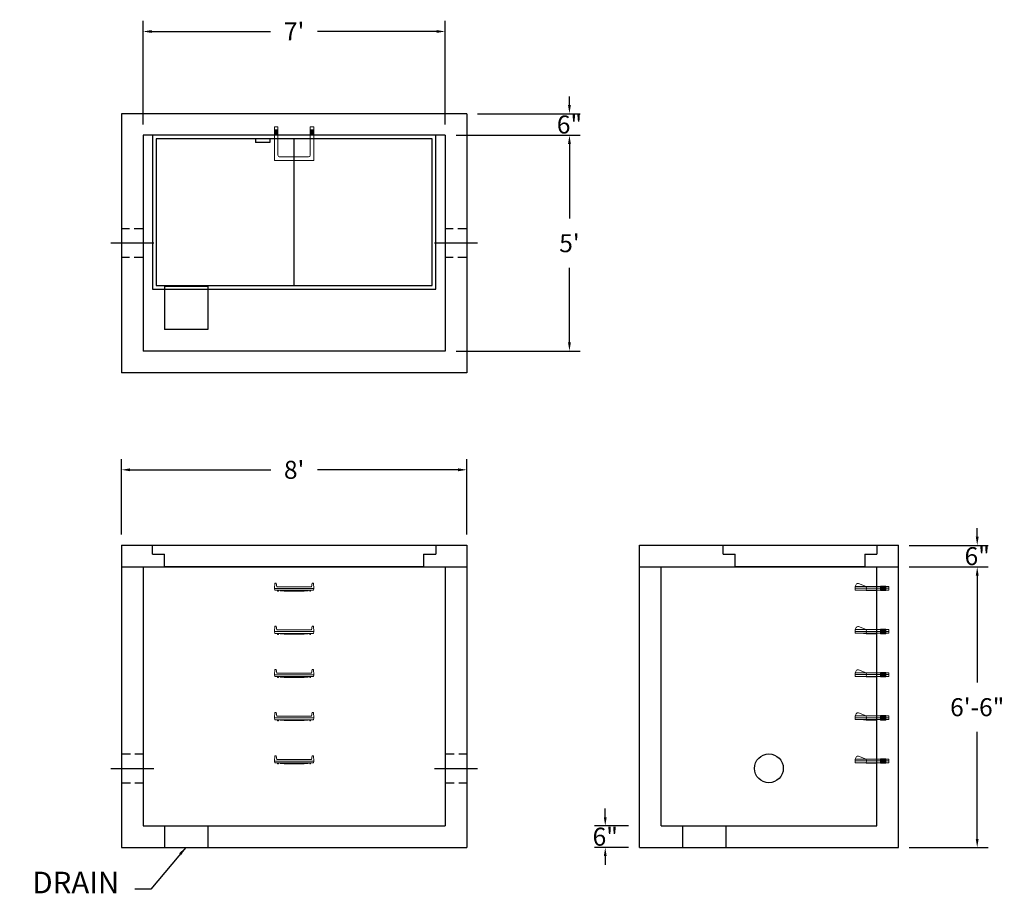
# Model space of a CAD drawing. Units: inches. Extents: x 21 to 295, y 1 to 244.
import ezdxf

# ---------------------------------------------------------------- set-up
doc = ezdxf.new("R2010")
doc.units = ezdxf.units.IN
doc.header["$MEASUREMENT"] = 0
doc.linetypes.add('CENTER', pattern=[2, 1.25, -0.25, 0.25, -0.25])
doc.linetypes.add('HIDDEN', pattern=[0.375, 0.25, -0.125])
for name, color, linetype in [('center', 5, 'CENTER'), ('HATCH', 72, 'Continuous'), ('hidden', 1, 'Continuous')]:
    doc.layers.add(name, color=color, linetype=linetype)
doc.layers.add('DIMENSION', color=7, linetype='Continuous', lineweight=0)
doc.styles.add('SURESPEC', font='times.ttf', dxfattribs={"height": 5})
doc.dimstyles.new('SURESPEC', dxfattribs={"dimscale": 48, "dimtxt": 5, "dimasz": 0.05, "dimexe": 0.0625, "dimexo": 0.0625, "dimgap": 0.09, "dimtad": 0, "dimtih": 1, "dimtoh": 1, "dimdec": 4, "dimzin": 0, "dimdsep": 46, "dimlunit": 4, "dimtxsty": 'SURESPEC', "dimcen": 0.09375, "dimadec": 0, "dimazin": 0, "dimtfac": 1, "dimtdec": 4, "dimtofl": 0, "dimtmove": 0, "dimatfit": 3, "dimfxl": 0, "dimtolj": 1, "dimtzin": 0, "dimarcsym": 0})

# ---------------------------------------------------------------- blocks, each defined once
blk = doc.blocks.new('*D6')
at = {"layer": 'Defpoints', "color": 0}
for p in [(265.36, 97.38), (287.27, 97.38), (265.36, 91.38)]:
    blk.add_point(p, dxfattribs=at)
at = {"layer": 'DIMENSION', "color": 0, "lineweight": -2}
for p, q in [((287.27, 99.78), (287.27, 102.18)), ((268.36, 97.38), (290.27, 97.38)), ((268.36, 91.38), (290.27, 91.38)), ((287.27, 88.98), (287.27, 86.58))]:
    blk.add_line(p, q, dxfattribs=at)
at = {"layer": 'DIMENSION', "color": 0}
for points in [[(286.87, 99.78), (287.67, 99.78), (287.27, 97.38)], [(286.87, 88.98), (287.67, 88.98), (287.27, 91.38)]]:
    blk.add_solid(points, dxfattribs=at)
at = {"layer": 'DIMENSION', "color": 0, "insert": (287.27, 94.38), "char_height": 5, "attachment_point": 5, "style": 'SURESPEC'}
blk.add_mtext('\\A1;6"', dxfattribs=at)
blk = doc.blocks.new('*D7')
at = {"layer": 'Defpoints', "color": 0}
for p in [(265.36, 91.38), (287.27, 91.38), (265.36, 13.38)]:
    blk.add_point(p, dxfattribs=at)
at = {"layer": 'DIMENSION', "color": 0, "lineweight": -2}
for p, q in [((268.36, 91.38), (290.27, 91.38)), ((287.27, 88.98), (287.27, 59.25)), ((287.27, 15.78), (287.27, 45.52)), ((268.36, 13.38), (290.27, 13.38))]:
    blk.add_line(p, q, dxfattribs=at)
at = {"layer": 'DIMENSION', "color": 0}
for points in [[(286.87, 88.98), (287.67, 88.98), (287.27, 91.38)], [(286.87, 15.78), (287.67, 15.78), (287.27, 13.38)]]:
    blk.add_solid(points, dxfattribs=at)
at = {"layer": 'DIMENSION', "color": 0, "insert": (287.27, 52.38), "char_height": 5, "attachment_point": 5, "style": 'SURESPEC'}
blk.add_mtext('\\A1;6\'-6"', dxfattribs=at)
blk = doc.blocks.new('*D9')
at = {"layer": 'Defpoints', "color": 0}
for p in [(145.36, 118.38), (49.36, 97.38), (145.36, 97.38)]:
    blk.add_point(p, dxfattribs=at)
at = {"layer": 'DIMENSION', "color": 0, "lineweight": -2}
for p, q in [((49.36, 100.38), (49.36, 121.38)), ((145.36, 100.38), (145.36, 121.38)), ((51.76, 118.38), (90.91, 118.38)), ((142.96, 118.38), (103.81, 118.38))]:
    blk.add_line(p, q, dxfattribs=at)
at = {"layer": 'DIMENSION', "color": 0}
for points in [[(51.76, 118.78), (51.76, 117.98), (49.36, 118.38)], [(142.96, 118.78), (142.96, 117.98), (145.36, 118.38)]]:
    blk.add_solid(points, dxfattribs=at)
at = {"layer": 'DIMENSION', "color": 0, "insert": (97.36, 118.38), "char_height": 5, "attachment_point": 5, "style": 'SURESPEC'}
blk.add_mtext("\\A1;8'", dxfattribs=at)
blk = doc.blocks.new('*D10')
at = {"layer": 'Defpoints', "color": 0}
for p in [(139.36, 211.38), (139.36, 151.38), (173.9, 151.38)]:
    blk.add_point(p, dxfattribs=at)
at = {"layer": 'DIMENSION', "color": 0, "lineweight": -2}
for p, q in [((142.36, 211.38), (176.9, 211.38)), ((173.9, 208.98), (173.9, 188.25)), ((173.9, 153.78), (173.9, 174.52)), ((142.36, 151.38), (176.9, 151.38))]:
    blk.add_line(p, q, dxfattribs=at)
at = {"layer": 'DIMENSION', "color": 0}
for points in [[(173.5, 208.98), (174.3, 208.98), (173.9, 211.38)], [(173.5, 153.78), (174.3, 153.78), (173.9, 151.38)]]:
    blk.add_solid(points, dxfattribs=at)
at = {"layer": 'DIMENSION', "color": 0, "insert": (173.9, 181.38), "char_height": 5, "attachment_point": 5, "style": 'SURESPEC'}
blk.add_mtext("\\A1;5'", dxfattribs=at)
blk = doc.blocks.new('*D11')
at = {"layer": 'Defpoints', "color": 0}
for p in [(139.36, 240.24), (55.36, 211.38), (139.36, 211.38)]:
    blk.add_point(p, dxfattribs=at)
at = {"layer": 'DIMENSION', "color": 0, "lineweight": -2}
for p, q in [((55.36, 214.38), (55.36, 243.24)), ((139.36, 214.38), (139.36, 243.24)), ((57.76, 240.24), (90.82, 240.24)), ((136.96, 240.24), (103.89, 240.24))]:
    blk.add_line(p, q, dxfattribs=at)
at = {"layer": 'DIMENSION', "color": 0}
for points in [[(57.76, 240.64), (57.76, 239.84), (55.36, 240.24)], [(136.96, 240.64), (136.96, 239.84), (139.36, 240.24)]]:
    blk.add_solid(points, dxfattribs=at)
at = {"layer": 'DIMENSION', "color": 0, "insert": (97.36, 240.24), "char_height": 5, "attachment_point": 5, "style": 'SURESPEC'}
blk.add_mtext("\\A1;7'", dxfattribs=at)
blk = doc.blocks.new('MANHOLE STEP-10-SIDE VIEW')
at = {"layer": 'DIMENSION'}
for p, q in [((-3.38, 1), (-3.38, 0)), ((-3.38, 1), (6, 1)), ((-3.38, 0.5), (6, 0.5)), ((-3.38, 0), (6, 0)), ((-2.5, 1.12), (-1, 1.12)), ((-2.5, 1.12), (-2.5, -0.13)), ((-2.25, 1.12), (-2.25, -0.13)), ((-2, 1.12), (-2, -0.13)), ((-1.75, 1.12), (-1.75, -0.13)), ((-1.5, 1.12), (-1.5, -0.13)), ((-1.25, 1.12), (-1.25, -0.13)), ((-1, 1.12), (-1, -0.13)), ((0, 1), (0, -0.13)), ((3, 1), (2.83, 0.51)), ((2.83, 0.51), (3, 0)), ((3, 1), (5.1, 1.83)), ((3, -0.13), (4.5, 0)), ((6, 1), (5.74, 1.57)), ((6, 0), (6, 1)), ((-2.5, -0.13), (-1, -0.13)), ((0, -0.13), (3, -0.13))]:
    blk.add_line(p, q, dxfattribs=at)
blk.add_arc((5.29, 1.36), 0.5, 24.5278, 111.4613, dxfattribs=at)
blk = doc.blocks.new('MANHOLE STEP-10-FRONT VIEW')
at = {"layer": 'DIMENSION'}
for p, q in [((-5.5, -0.5), (-5.34, 1)), ((-5.01, 1), (-5.34, 1)), ((-5.01, 1), (-4.83, 0)), ((0, 0), (-4.83, 0)), ((0, 0), (4.83, 0)), ((5.01, 1), (4.83, 0)), ((5.01, 1), (5.34, 1)), ((5.5, -0.5), (5.34, 1)), ((-5.5, -0.5), (-5.41, -1)), ((0, -0.5), (-5.5, -0.5)), ((0, -1), (-5.41, -1)), ((-4.59, -1), (-4.59, -1.28)), ((-4.59, -1.28), (-4.39, -1.28)), ((-4.39, -1.28), (-4.39, -1)), ((-3.91, -1), (-3.91, -1.15)), ((-3.91, -1.15), (-2.76, -1.24)), ((-2.76, -1.24), (0, -1.24)), ((0, -0.5), (5.5, -0.5)), ((0, -1), (5.41, -1)), ((2.76, -1.24), (0, -1.24)), ((3.91, -1.15), (2.76, -1.24)), ((3.91, -1), (3.91, -1.15)), ((4.39, -1.28), (4.39, -1)), ((4.59, -1.28), (4.39, -1.28)), ((4.59, -1), (4.59, -1.28)), ((5.5, -0.5), (5.41, -1))]:
    blk.add_line(p, q, dxfattribs=at)
blk = doc.blocks.new('MANHOLE STEP-10-TOP VIEW')
at = {"layer": 'DIMENSION'}
for p, q in [((0, 11), (0, 10)), ((0, 11), (9.375, 11)), ((0.875, 11), (0.875, 10)), ((1.125, 11), (1.125, 10)), ((1.375, 11), (1.375, 10)), ((1.625, 11), (1.625, 10)), ((1.875, 11), (1.875, 10)), ((2.125, 11), (2.125, 10)), ((2.375, 11), (2.375, 10)), ((3.375, 11), (3.375, 10)), ((9.375, 11), (9.375, 0)), ((0, 10), (7.875, 10)), ((8.375, 9.5), (8.375, 1.5)), ((0, 1), (0, 0)), ((0, 1), (7.875, 1)), ((0, 0), (9.375, 0)), ((0.875, 1), (0.875, 0)), ((1.125, 1), (1.125, 0)), ((1.375, 1), (1.375, 0)), ((1.625, 1), (1.625, 0)), ((1.875, 1), (1.875, 0)), ((2.125, 1), (2.125, 0)), ((2.375, 1), (2.375, 0)), ((3.375, 1), (3.375, 0))]:
    blk.add_line(p, q, dxfattribs=at)
for centre, start, end in [((7.875, 9.5), 0, 90), ((7.875, 1.5), 270, 0)]:
    blk.add_arc(centre, 0.5, start, end, dxfattribs=at)
blk = doc.blocks.new('HATCH-36 X 36-SIDE VIEW')
for p, q in [((0, -2.5), (0, 0)), ((0, 0), (42.75, 0)), ((42.75, 0), (42.75, -2.5)), ((0, -2.5), (3.375, -2.5)), ((3.375, -6), (3.375, -2.5)), ((39.375, -2.5), (42.75, -2.5)), ((39.375, -2.5), (39.375, -6)), ((39.375, -6), (3.375, -6))]:
    blk.add_line(p, q)
blk = doc.blocks.new('*D16')
at = {"layer": 'Defpoints', "color": 0}
for p in [(183.85, 19.38), (193.36, 19.38), (193.36, 13.38)]:
    blk.add_point(p, dxfattribs=at)
at = {"layer": 'DIMENSION', "color": 0, "lineweight": -2}
for p, q in [((183.85, 21.78), (183.85, 24.18)), ((190.36, 19.38), (180.85, 19.38)), ((190.36, 13.38), (180.85, 13.38)), ((183.85, 10.98), (183.85, 8.58))]:
    blk.add_line(p, q, dxfattribs=at)
at = {"layer": 'DIMENSION', "color": 0}
for points in [[(183.45, 21.78), (184.25, 21.78), (183.85, 19.38)], [(183.45, 10.98), (184.25, 10.98), (183.85, 13.38)]]:
    blk.add_solid(points, dxfattribs=at)
at = {"layer": 'DIMENSION', "color": 0, "insert": (183.85, 16.38), "char_height": 5, "attachment_point": 5, "style": 'SURESPEC'}
blk.add_mtext('\\A1;6"', dxfattribs=at)
blk = doc.blocks.new('*D17')
at = {"layer": 'Defpoints', "color": 0}
for p in [(145.36, 217.38), (173.9, 217.38), (139.36, 211.38)]:
    blk.add_point(p, dxfattribs=at)
at = {"layer": 'DIMENSION', "color": 0, "lineweight": -2}
for p, q in [((173.9, 219.78), (173.9, 222.18)), ((148.36, 217.38), (176.9, 217.38)), ((142.36, 211.38), (176.9, 211.38)), ((173.9, 208.98), (173.9, 206.58))]:
    blk.add_line(p, q, dxfattribs=at)
at = {"layer": 'DIMENSION', "color": 0}
for points in [[(173.5, 219.78), (174.3, 219.78), (173.9, 217.38)], [(173.5, 208.98), (174.3, 208.98), (173.9, 211.38)]]:
    blk.add_solid(points, dxfattribs=at)
at = {"layer": 'DIMENSION', "color": 0, "insert": (173.9, 214.38), "char_height": 5, "attachment_point": 5, "style": 'SURESPEC'}
blk.add_mtext('\\A1;6"', dxfattribs=at)

msp = doc.modelspace()

# ---------------------------------------------------------------- linework, layer by layer
for p, q in [((145.35589, 217.38343), (49.35589, 217.38343)), ((49.35589, 217.38343), (49.35589, 145.38343)), ((145.35589, 217.38343), (145.35589, 145.38343)), ((139.35589, 211.38343), (55.35589, 211.38343)), ((55.35589, 211.38343), (55.35589, 151.38343)), ((139.35589, 211.38343), (139.35589, 151.38343)), ((73.35589, 169.38343), (61.35589, 169.38343)), ((61.35589, 169.38343), (61.35589, 157.38343)), ((73.35589, 169.38343), (73.35589, 157.38343)), ((73.35589, 157.38343), (61.35589, 157.38343)), ((139.35589, 151.38343), (55.35589, 151.38343)), ((145.35589, 145.38343), (49.35589, 145.38343)), ((49.35589, 97.38343), (145.35589, 97.38343)), ((49.35589, 97.38343), (49.35589, 13.38343)), ((145.35589, 97.38343), (145.35589, 13.38343)), ((193.35589, 97.38343), (265.35589, 97.38343)), ((193.35589, 13.38343), (193.35589, 97.38343)), ((265.35589, 13.38343), (265.35589, 97.38343)), ((49.35589, 91.38343), (145.35589, 91.38343)), ((55.35589, 91.38343), (55.35589, 19.38343)), ((139.35589, 91.38343), (139.35589, 19.38343)), ((193.35589, 91.38343), (265.35589, 91.38343)), ((199.35589, 19.38343), (199.35589, 91.38343)), ((259.35589, 19.38343), (259.35589, 91.38343)), ((55.35589, 19.38343), (139.35589, 19.38343)), ((61.35589, 19.38343), (61.35589, 13.38343)), ((73.35589, 19.38343), (73.35589, 13.38343)), ((199.35589, 19.38343), (259.35589, 19.38343)), ((205.35589, 19.38343), (205.35589, 13.38343)), ((217.35589, 19.38343), (217.35589, 13.38343)), ((49.35589, 13.38343), (145.35589, 13.38343)), ((193.35589, 13.38343), (265.35589, 13.38343))]:
    msp.add_line(p, q)
msp.add_circle((229.35589, 35.38343), 4)
at = {"layer": 'center', "linetype": 'CENTER', "ltscale": 10}
for p, q in [((58.35589, 181.38343), (46.35589, 181.38343)), ((148.35589, 181.38343), (136.35589, 181.38343)), ((46.35589, 35.38343), (58.35589, 35.38343)), ((136.35589, 35.38343), (148.35589, 35.38343))]:
    msp.add_line(p, q, dxfattribs=at)
at = {"layer": 'HATCH'}
for p, q in [((57.98089, 211.38343), (57.98089, 168.63343)), ((136.73089, 211.38343), (57.98089, 211.38343)), ((136.73089, 168.63343), (136.73089, 211.38343)), ((135.73089, 210.38343), (58.98089, 210.38343)), ((58.98089, 210.38343), (58.98089, 169.63343)), ((86.6109, 210.38343), (86.6109, 209.38343)), ((90.6109, 209.38343), (86.6109, 209.38343)), ((90.6109, 210.38343), (90.6109, 209.38343)), ((97.35589, 169.63343), (97.35589, 210.38343)), ((135.73089, 169.63343), (135.73089, 210.38343)), ((57.98089, 168.63343), (136.73089, 168.63343)), ((58.98089, 169.63343), (135.73089, 169.63343)), ((57.98089, 94.88343), (57.98089, 97.38343)), ((57.98089, 97.38343), (136.73089, 97.38343)), ((136.73089, 97.38343), (136.73089, 94.88343)), ((57.98089, 94.88343), (61.35589, 94.88343)), ((61.35589, 91.38343), (61.35589, 94.88343)), ((133.35589, 94.88343), (136.73089, 94.88343)), ((133.35589, 94.88343), (133.35589, 91.38343)), ((133.35589, 91.38343), (61.35589, 91.38343))]:
    msp.add_line(p, q, dxfattribs=at)
at = {"layer": 'hidden', "linetype": 'HIDDEN', "ltscale": 10}
for p, q in [((55.35589, 185.38343), (49.35589, 185.38343)), ((145.35589, 185.38343), (139.35589, 185.38343)), ((55.35589, 177.38343), (49.35589, 177.38343)), ((145.35589, 177.38343), (139.35589, 177.38343)), ((49.35589, 39.38343), (55.35589, 39.38343)), ((139.35589, 39.38343), (145.35589, 39.38343)), ((49.35589, 31.38343), (55.35589, 31.38343)), ((139.35589, 31.38343), (145.35589, 31.38343))]:
    msp.add_line(p, q, dxfattribs=at)

# ---------------------------------------------------------------- block references
at = {"rotation": 270}
msp.add_blockref('MANHOLE STEP-10-TOP VIEW', (91.85589, 213.75843), dxfattribs=at)
for p in [(97.35589, 85.88343), (97.35589, 73.88343), (97.35589, 61.88343), (97.35589, 49.88343), (97.35589, 37.88343)]:
    msp.add_blockref('MANHOLE STEP-10-FRONT VIEW', p)
at = {"xscale": -1}
for p in [(259.35589, 84.94593), (259.35589, 72.94593), (259.35589, 60.94593), (259.35589, 48.94593), (259.35589, 36.94593)]:
    msp.add_blockref('MANHOLE STEP-10-SIDE VIEW', p, dxfattribs=at)
at = {"layer": 'HATCH'}
msp.add_blockref('HATCH-36 X 36-SIDE VIEW', (216.60589, 97.38343), dxfattribs=at)

# ---------------------------------------------------------------- texts
at = {"layer": 'DIMENSION', "insert": (48.7146, -1.23404), "char_height": 6, "attachment_point": 9, "style": 'SURESPEC'}
msp.add_mtext('DRAIN', dxfattribs=at)

# ---------------------------------------------------------------- dimensions: what is measured, and where the dimension line sits
at = {"layer": 'DIMENSION'}
for base, p1, p2, picture, middle in [((139.35589, 240.23904), (55.35589, 211.38343), (139.35589, 211.38343), '*D11', (97.35589, 240.23904)), ((145.35589, 118.37897), (49.35589, 97.38343), (145.35589, 97.38343), '*D9', (97.35589, 118.37897))]:
    dim = msp.add_linear_dim(base=base, p1=p1, p2=p2, dimstyle='SURESPEC', dxfattribs=at)
    dim.commit()
    dim.dimension.update_dxf_attribs({"geometry": picture, "text_midpoint": middle})
for base, p1, p2, picture, middle in [((173.90226, 217.38343), (139.35589, 211.38343), (145.35589, 217.38343), '*D17', (173.90226, 214.38343)), ((287.26723, 97.38343), (265.35589, 91.38343), (265.35589, 97.38343), '*D6', (287.26723, 94.38343)), ((287.26723, 91.38343), (265.35589, 13.38343), (265.35589, 91.38343), '*D7', (287.26723, 52.38343)), ((183.85094, 19.38343), (193.35589, 13.38343), (193.35589, 19.38343), '*D16', (183.85094, 16.38343))]:
    dim = msp.add_linear_dim(base=base, p1=p1, p2=p2, angle=90, dimstyle='SURESPEC', dxfattribs=at)
    dim.commit()
    dim.dimension.update_dxf_attribs({"geometry": picture, "text_midpoint": middle, "dimtype": 160})
dim = msp.add_linear_dim(base=(173.90226, 151.38343), p1=(139.35589, 211.38343), p2=(139.35589, 151.38343), angle=90, dimstyle='SURESPEC', dxfattribs=at)
dim.commit()
dim.dimension.update_dxf_attribs({"geometry": '*D10', "text_midpoint": (173.90226, 181.38343)})

# ---------------------------------------------------------------- leaders
at = {"layer": 'DIMENSION', "annotation_type": 0, "has_hookline": 1, "hookline_direction": 1, "text_width": 27.6597}
msp.add_leader([(67.22841, 13.38009), (57.48299, 1.76596), (53.0346, 1.76596)], dimstyle='SURESPEC', override={"dimgap": 0.09, "dimtad": 0}, dxfattribs=at)

doc.saveas('drawing.dxf')
